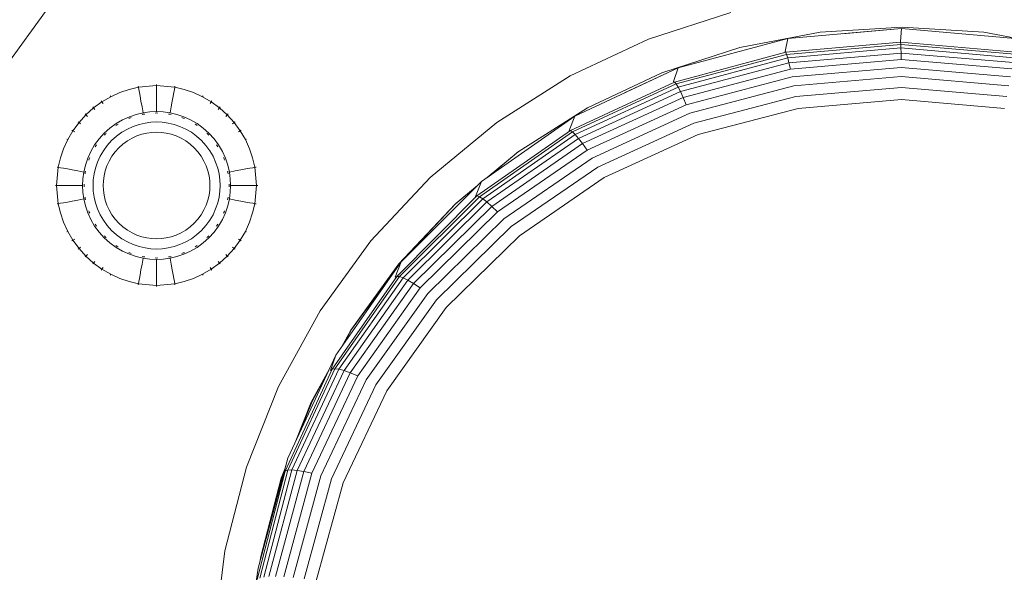
# Model space of a CAD drawing. Units: millimetres. Extents: x 2391 to 578302, y 2507 to 596964.
# Drawn here: x 5025 to 5161, y 6301 to 6377 of the extents above; entities that cross this region are included whole.
import ezdxf

# ---------------------------------------------------------------- set-up
doc = ezdxf.new("R2010")
doc.units = ezdxf.units.MM
doc.layers.add('Контур', color=7, linetype='Continuous', lineweight=15)

msp = doc.modelspace()

# ---------------------------------------------------------------- linework, layer by layer
at = {"layer": 'Контур'}
for p, q in [((5020.274, 6366.804), (5031.346, 6382.043)), ((5111.841, 6374.672), (5123.187, 6378.359)), ((5146.708, 6376.125), (5131.079, 6374.758)), ((5135.532, 6375.634), (5146.812, 6376.344)), ((5138.607, 6375.416), (5146.708, 6376.125)), ((5146.708, 6376.125), (5146.569, 6374.361)), ((5146.708, 6376.125), (5162.336, 6374.758)), ((5146.812, 6376.344), (5158.092, 6375.634)), ((5101.046, 6369.593), (5111.841, 6374.672)), ((5131.079, 6374.758), (5115.926, 6370.697)), ((5124.43, 6373.516), (5135.532, 6375.634)), ((5131.079, 6374.758), (5130.673, 6372.95)), ((5131.079, 6374.758), (5131.079, 6374.758)), ((5158.092, 6375.634), (5169.194, 6373.516)), ((5113.681, 6370.024), (5124.43, 6373.516)), ((5130.768, 6372.858), (5146.595, 6374.255)), ((5130.889, 6372.572), (5146.619, 6373.952)), ((5131.037, 6372.092), (5146.64, 6373.453)), ((5146.569, 6374.361), (5146.595, 6374.255)), ((5146.595, 6374.255), (5162.43, 6372.896)), ((5146.595, 6374.255), (5146.619, 6373.952)), ((5146.619, 6373.952), (5162.354, 6372.602)), ((5146.619, 6373.952), (5146.64, 6373.453)), ((5146.64, 6373.453), (5162.246, 6372.115)), ((5146.64, 6373.453), (5146.658, 6372.759)), ((5130.768, 6372.858), (5115.448, 6368.755)), ((5130.889, 6372.572), (5115.658, 6368.509)), ((5131.037, 6372.092), (5115.925, 6368.075)), ((5130.673, 6372.95), (5130.768, 6372.858)), ((5130.768, 6372.858), (5130.889, 6372.572)), ((5130.889, 6372.572), (5131.037, 6372.092)), ((5131.037, 6372.092), (5131.212, 6371.417)), ((5131.212, 6371.417), (5146.658, 6372.759)), ((5131.414, 6370.548), (5146.673, 6371.869)), ((5146.658, 6372.759), (5162.107, 6371.434)), ((5146.673, 6371.869), (5146.658, 6372.759)), ((5146.673, 6371.869), (5161.935, 6370.56)), ((5115.926, 6370.697), (5101.708, 6364.067)), ((5108.556, 6367.261), (5115.926, 6370.697)), ((5115.926, 6370.697), (5115.293, 6368.812)), ((5131.212, 6371.417), (5116.247, 6367.452)), ((5131.414, 6370.548), (5116.626, 6366.641)), ((5131.414, 6370.548), (5131.212, 6371.417)), ((5146.686, 6370.783), (5131.642, 6369.485)), ((5161.731, 6369.493), (5146.686, 6370.783)), ((5090.973, 6363.2), (5101.046, 6369.593)), ((5103.455, 6365.211), (5113.681, 6370.024)), ((5131.642, 6369.485), (5117.061, 6365.641)), ((5146.695, 6369.501), (5131.897, 6368.228)), ((5161.494, 6368.232), (5146.695, 6369.501)), ((5041.563, 6368.045), (5040.28, 6367.743)), ((5041.534, 6368.204), (5041.563, 6368.045)), ((5044.069, 6368.274), (5041.563, 6368.045)), ((5041.617, 6367.753), (5041.563, 6368.045)), ((5044.069, 6368.437), (5044.069, 6368.274)), ((5044.069, 6368.274), (5044.069, 6367.978)), ((5044.069, 6368.274), (5046.575, 6368.045)), ((5044.069, 6367.978), (5044.069, 6367.555)), ((5046.575, 6368.045), (5046.521, 6367.753)), ((5046.605, 6368.204), (5046.575, 6368.045)), ((5047.859, 6367.743), (5046.575, 6368.045)), ((5115.448, 6368.755), (5101.117, 6362.081)), ((5115.658, 6368.509), (5101.402, 6361.896)), ((5115.925, 6368.075), (5101.772, 6361.532)), ((5115.293, 6368.812), (5115.448, 6368.755)), ((5115.448, 6368.755), (5115.658, 6368.509)), ((5115.658, 6368.509), (5115.925, 6368.075)), ((5115.925, 6368.075), (5116.247, 6367.452)), ((5131.897, 6368.228), (5117.551, 6364.452)), ((5146.702, 6368.023), (5132.179, 6366.776)), ((5161.226, 6366.778), (5146.702, 6368.023)), ((5037.744, 6366.736), (5036.533, 6366.03)), ((5037.669, 6366.88), (5037.744, 6366.736)), ((5039, 6367.308), (5037.744, 6366.736)), ((5040.28, 6367.743), (5039, 6367.308)), ((5041.694, 6367.338), (5041.617, 6367.753)), ((5041.794, 6366.795), (5041.694, 6367.338)), ((5041.918, 6366.128), (5041.794, 6366.795)), ((5044.069, 6367.555), (5044.069, 6367.004)), ((5044.069, 6367.004), (5044.069, 6366.325)), ((5046.344, 6366.795), (5046.22, 6366.128)), ((5046.444, 6367.338), (5046.344, 6366.795)), ((5046.521, 6367.753), (5046.444, 6367.338)), ((5049.138, 6367.308), (5047.859, 6367.743)), ((5050.394, 6366.736), (5049.138, 6367.308)), ((5050.469, 6366.88), (5050.394, 6366.736)), ((5051.605, 6366.03), (5050.394, 6366.736)), ((5116.247, 6367.452), (5102.226, 6360.989)), ((5116.626, 6366.641), (5102.765, 6360.268)), ((5116.626, 6366.641), (5116.247, 6367.452)), ((5116.626, 6366.641), (5117.061, 6365.641)), ((5132.179, 6366.776), (5118.098, 6363.075)), ((5035.389, 6365.194), (5034.331, 6364.241)), ((5035.286, 6365.321), (5035.389, 6365.194)), ((5036.533, 6366.03), (5035.389, 6365.194)), ((5035.389, 6365.194), (5035.576, 6364.965)), ((5036.444, 6366.166), (5036.533, 6366.03)), ((5036.533, 6366.03), (5036.695, 6365.782)), ((5042.064, 6365.339), (5041.918, 6366.128)), ((5042.213, 6364.533), (5042.064, 6365.339)), ((5044.069, 6366.325), (5044.069, 6365.522)), ((5044.069, 6365.522), (5044.069, 6364.703)), ((5046.074, 6365.339), (5045.925, 6364.533)), ((5046.22, 6366.128), (5046.074, 6365.339)), ((5051.605, 6366.03), (5051.443, 6365.782)), ((5051.694, 6366.166), (5051.605, 6366.03)), ((5052.749, 6365.194), (5051.605, 6366.03)), ((5052.749, 6365.194), (5052.563, 6364.965)), ((5052.852, 6365.321), (5052.749, 6365.194)), ((5053.807, 6364.241), (5052.749, 6365.194)), ((5093.912, 6359.155), (5103.455, 6365.211)), ((5117.061, 6365.641), (5103.388, 6359.368)), ((5132.487, 6365.13), (5118.701, 6361.509)), ((5146.706, 6366.35), (5132.487, 6365.13)), ((5160.926, 6365.13), (5146.706, 6366.35)), ((5034.331, 6364.241), (5033.378, 6363.183)), ((5034.216, 6364.356), (5034.331, 6364.241)), ((5034.331, 6364.241), (5034.54, 6364.032)), ((5040.315, 6363.987), (5039.384, 6363.563)), ((5040.233, 6363.72), (5040.388, 6363.801)), ((5040.388, 6363.801), (5040.279, 6363.763)), ((5040.388, 6363.801), (5040.298, 6363.759)), ((5041.263, 6364.309), (5040.315, 6363.987)), ((5040.388, 6363.801), (5040.384, 6363.811)), ((5040.567, 6363.852), (5040.388, 6363.801)), ((5042.213, 6364.533), (5041.263, 6364.309)), ((5042.25, 6364.336), (5042.075, 6364.286)), ((5042.25, 6364.336), (5042.14, 6364.322)), ((5042.25, 6364.336), (5042.152, 6364.313)), ((5043.153, 6364.662), (5042.213, 6364.533)), ((5042.25, 6364.336), (5042.247, 6364.347)), ((5042.447, 6364.354), (5042.25, 6364.336)), ((5044.069, 6364.703), (5043.153, 6364.662)), ((5044.069, 6364.503), (5043.879, 6364.485)), ((5044.069, 6364.703), (5044.986, 6364.662)), ((5044.069, 6364.514), (5044.069, 6364.503)), ((5044.069, 6364.503), (5044.259, 6364.485)), ((5044.986, 6364.662), (5045.925, 6364.533)), ((5045.691, 6364.354), (5045.889, 6364.336)), ((5045.889, 6364.336), (5045.891, 6364.347)), ((5045.889, 6364.336), (5046.063, 6364.286)), ((5045.925, 6364.533), (5046.876, 6364.309)), ((5046.876, 6364.309), (5047.824, 6363.987)), ((5047.571, 6363.852), (5047.75, 6363.801)), ((5047.75, 6363.801), (5047.647, 6363.848)), ((5047.75, 6363.801), (5047.654, 6363.834)), ((5047.75, 6363.801), (5047.754, 6363.811)), ((5047.75, 6363.801), (5047.905, 6363.72)), ((5047.824, 6363.987), (5048.754, 6363.563)), ((5053.807, 6364.241), (5053.598, 6364.032)), ((5053.922, 6364.356), (5053.807, 6364.241)), ((5054.761, 6363.183), (5053.807, 6364.241)), ((5101.708, 6364.067), (5088.857, 6355.069)), ((5101.708, 6364.067), (5100.917, 6362.088)), ((5101.708, 6364.067), (5101.708, 6364.067)), ((5117.551, 6364.452), (5104.096, 6358.29)), ((5033.378, 6363.183), (5032.542, 6362.039)), ((5033.251, 6363.286), (5033.378, 6363.183)), ((5033.378, 6363.183), (5033.607, 6362.996)), ((5037.64, 6362.422), (5036.857, 6361.715)), ((5038.488, 6363.04), (5037.64, 6362.422)), ((5038.597, 6362.873), (5038.464, 6362.765)), ((5038.488, 6363.04), (5038.468, 6363.026)), ((5039.384, 6363.563), (5038.488, 6363.04)), ((5038.597, 6362.873), (5038.495, 6362.813)), ((5038.597, 6362.873), (5038.517, 6362.814)), ((5038.597, 6362.873), (5038.591, 6362.882)), ((5038.597, 6362.873), (5038.754, 6362.954)), ((5040.048, 6362.28), (5040.846, 6362.643)), ((5040.846, 6362.643), (5041.66, 6362.92)), ((5041.66, 6362.92), (5042.476, 6363.112)), ((5043.282, 6363.223), (5042.476, 6363.112)), ((5044.069, 6363.258), (5043.282, 6363.223)), ((5044.069, 6363.258), (5044.856, 6363.223)), ((5044.856, 6363.223), (5045.662, 6363.112)), ((5045.662, 6363.112), (5046.478, 6362.92)), ((5046.478, 6362.92), (5047.292, 6362.643)), ((5047.292, 6362.643), (5048.09, 6362.28)), ((5048.754, 6363.563), (5049.651, 6363.04)), ((5049.384, 6362.954), (5049.541, 6362.873)), ((5049.541, 6362.873), (5049.446, 6362.941)), ((5049.541, 6362.873), (5049.455, 6362.923)), ((5049.541, 6362.873), (5049.548, 6362.882)), ((5049.541, 6362.873), (5049.674, 6362.765)), ((5049.651, 6363.04), (5050.498, 6362.422)), ((5050.498, 6362.422), (5051.282, 6361.715)), ((5054.761, 6363.183), (5054.531, 6362.996)), ((5054.887, 6363.286), (5054.761, 6363.183)), ((5055.596, 6362.039), (5054.761, 6363.183)), ((5081.78, 6355.596), (5090.973, 6363.2)), ((5118.098, 6363.075), (5104.888, 6357.033)), ((5032.542, 6362.039), (5031.836, 6360.828)), ((5032.406, 6362.128), (5032.542, 6362.039)), ((5032.542, 6362.039), (5032.79, 6361.877)), ((5036.857, 6361.715), (5036.15, 6360.932)), ((5036.857, 6361.715), (5036.84, 6361.697)), ((5036.889, 6361.44), (5036.998, 6361.574)), ((5036.998, 6361.574), (5036.91, 6361.493)), ((5036.998, 6361.574), (5036.932, 6361.5)), ((5036.998, 6361.574), (5036.99, 6361.582)), ((5037.132, 6361.683), (5036.998, 6361.574)), ((5037.878, 6360.694), (5038.551, 6361.3)), ((5038.551, 6361.3), (5039.278, 6361.831)), ((5039.278, 6361.831), (5040.048, 6362.28)), ((5040.048, 6360.654), (5040.694, 6361.031)), ((5040.694, 6361.031), (5041.364, 6361.336)), ((5041.364, 6361.336), (5042.047, 6361.568)), ((5042.047, 6361.568), (5042.732, 6361.729)), ((5043.409, 6361.822), (5042.732, 6361.729)), ((5044.069, 6361.852), (5043.409, 6361.822)), ((5044.069, 6361.852), (5044.729, 6361.822)), ((5044.729, 6361.822), (5045.406, 6361.729)), ((5045.406, 6361.729), (5046.091, 6361.568)), ((5046.091, 6361.568), (5046.774, 6361.336)), ((5046.774, 6361.336), (5047.444, 6361.031)), ((5047.444, 6361.031), (5048.09, 6360.654)), ((5048.09, 6362.28), (5048.86, 6361.831)), ((5048.86, 6361.831), (5049.588, 6361.3)), ((5049.588, 6361.3), (5050.26, 6360.694)), ((5051.006, 6361.683), (5051.14, 6361.574)), ((5051.14, 6361.574), (5051.06, 6361.662)), ((5051.14, 6361.574), (5051.066, 6361.64)), ((5051.14, 6361.574), (5051.249, 6361.44)), ((5051.14, 6361.574), (5051.228, 6361.493)), ((5051.282, 6361.715), (5051.988, 6360.932)), ((5055.596, 6362.039), (5055.348, 6361.877)), ((5055.732, 6362.128), (5055.596, 6362.039)), ((5056.302, 6360.828), (5055.596, 6362.039)), ((5101.117, 6362.081), (5088.224, 6353.056)), ((5101.402, 6361.896), (5088.564, 6352.946)), ((5101.772, 6361.532), (5089.016, 6352.672)), ((5100.917, 6362.088), (5101.117, 6362.081)), ((5101.117, 6362.081), (5101.402, 6361.896)), ((5101.402, 6361.896), (5101.772, 6361.532)), ((5101.772, 6361.532), (5102.226, 6360.989)), ((5118.701, 6361.509), (5105.765, 6355.597)), ((5031.836, 6360.828), (5031.264, 6359.572)), ((5031.692, 6360.903), (5031.836, 6360.828)), ((5035.532, 6360.084), (5035.009, 6359.188)), ((5036.15, 6360.932), (5035.532, 6360.084)), ((5035.618, 6359.818), (5035.699, 6359.975)), ((5035.699, 6359.975), (5035.631, 6359.88)), ((5035.699, 6359.975), (5035.649, 6359.888)), ((5035.699, 6359.975), (5035.69, 6359.981)), ((5035.699, 6359.975), (5035.807, 6360.108)), ((5036.741, 6359.294), (5037.272, 6360.021)), ((5037.272, 6360.021), (5037.878, 6360.694)), ((5038.364, 6359.135), (5038.873, 6359.699)), ((5038.873, 6359.699), (5039.437, 6360.208)), ((5039.437, 6360.208), (5040.048, 6360.654)), ((5048.09, 6360.654), (5048.701, 6360.208)), ((5048.701, 6360.208), (5049.266, 6359.699)), ((5049.266, 6359.699), (5049.774, 6359.135)), ((5050.26, 6360.694), (5050.866, 6360.021)), ((5050.866, 6360.021), (5051.397, 6359.294)), ((5051.988, 6360.932), (5052.607, 6360.084)), ((5052.331, 6360.108), (5052.439, 6359.975)), ((5052.439, 6359.975), (5052.379, 6360.077)), ((5052.439, 6359.975), (5052.449, 6359.981)), ((5052.439, 6359.975), (5052.521, 6359.817)), ((5052.607, 6360.084), (5053.13, 6359.188)), ((5056.447, 6360.903), (5056.302, 6360.828)), ((5056.874, 6359.572), (5056.302, 6360.828)), ((5102.226, 6360.989), (5089.579, 6352.233)), ((5102.765, 6360.268), (5090.255, 6351.63)), ((5102.765, 6360.268), (5102.226, 6360.989)), ((5102.765, 6360.268), (5103.388, 6359.368)), ((5030.829, 6358.292), (5030.527, 6357.009)), ((5031.264, 6359.572), (5030.829, 6358.292)), ((5035.009, 6359.188), (5034.585, 6358.257)), ((5034.771, 6358.184), (5034.851, 6358.338)), ((5035.929, 6357.726), (5036.292, 6358.524)), ((5036.292, 6358.524), (5036.741, 6359.294)), ((5037.541, 6357.878), (5037.918, 6358.524)), ((5037.918, 6358.524), (5038.364, 6359.135)), ((5049.774, 6359.135), (5050.22, 6358.524)), ((5050.22, 6358.524), (5050.597, 6357.878)), ((5051.397, 6359.294), (5051.846, 6358.524)), ((5051.846, 6358.524), (5052.21, 6357.726)), ((5053.13, 6359.188), (5053.553, 6358.257)), ((5053.287, 6358.339), (5053.367, 6358.184)), ((5053.367, 6358.184), (5053.33, 6358.293)), ((5057.309, 6358.292), (5056.874, 6359.572)), ((5057.611, 6357.009), (5057.309, 6358.292)), ((5089.607, 6355.594), (5093.912, 6359.155)), ((5089.654, 6355.627), (5093.942, 6359.174)), ((5103.388, 6359.368), (5091.042, 6350.862)), ((5104.096, 6358.29), (5091.941, 6349.93)), ((5030.527, 6357.009), (5030.298, 6354.503)), ((5030.368, 6357.038), (5030.527, 6357.009)), ((5030.527, 6357.009), (5030.818, 6356.955)), ((5031.234, 6356.878), (5030.818, 6356.955)), ((5034.263, 6357.309), (5034.039, 6356.359)), ((5034.585, 6358.257), (5034.263, 6357.309)), ((5034.72, 6358.006), (5034.771, 6358.184)), ((5034.771, 6358.184), (5034.724, 6358.081)), ((5034.771, 6358.184), (5034.739, 6358.089)), ((5034.771, 6358.184), (5034.761, 6358.188)), ((5035.652, 6356.912), (5035.929, 6357.726)), ((5037.004, 6356.525), (5037.236, 6357.208)), ((5037.236, 6357.208), (5037.541, 6357.878)), ((5050.597, 6357.878), (5050.902, 6357.208)), ((5050.902, 6357.208), (5051.134, 6356.525)), ((5052.21, 6357.726), (5052.487, 6356.912)), ((5053.367, 6358.184), (5053.326, 6358.274)), ((5053.367, 6358.184), (5053.378, 6358.188)), ((5053.367, 6358.184), (5053.418, 6358.006)), ((5053.553, 6358.257), (5053.875, 6357.309)), ((5053.875, 6357.309), (5054.099, 6356.359)), ((5056.904, 6356.878), (5057.32, 6356.955)), ((5057.611, 6357.009), (5057.32, 6356.955)), ((5057.771, 6357.038), (5057.611, 6357.009)), ((5057.841, 6354.503), (5057.611, 6357.009)), ((5104.888, 6357.033), (5092.952, 6348.834)), ((5031.777, 6356.778), (5031.234, 6356.878)), ((5032.444, 6356.654), (5031.777, 6356.778)), ((5033.233, 6356.508), (5032.444, 6356.654)), ((5034.039, 6356.359), (5033.233, 6356.508)), ((5034.039, 6356.359), (5033.91, 6355.419)), ((5034.218, 6356.127), (5034.236, 6356.322)), ((5034.236, 6356.322), (5034.225, 6356.325)), ((5034.236, 6356.322), (5034.286, 6356.495)), ((5035.349, 6355.289), (5035.46, 6356.096)), ((5035.46, 6356.096), (5035.652, 6356.912)), ((5036.75, 6355.163), (5036.843, 6355.84)), ((5036.843, 6355.84), (5037.004, 6356.525)), ((5051.134, 6356.525), (5051.295, 6355.84)), ((5051.295, 6355.84), (5051.388, 6355.163)), ((5052.487, 6356.912), (5052.678, 6356.096)), ((5052.678, 6356.096), (5052.789, 6355.289)), ((5053.852, 6356.496), (5053.902, 6356.322)), ((5053.902, 6356.322), (5053.88, 6356.419)), ((5053.902, 6356.322), (5053.888, 6356.432)), ((5053.902, 6356.322), (5053.913, 6356.325)), ((5053.902, 6356.322), (5053.92, 6356.126)), ((5054.099, 6356.359), (5054.905, 6356.508)), ((5054.099, 6356.359), (5054.228, 6355.419)), ((5054.905, 6356.508), (5055.694, 6356.654)), ((5055.694, 6356.654), (5056.362, 6356.778)), ((5056.362, 6356.778), (5056.904, 6356.878)), ((5073.614, 6346.899), (5081.78, 6355.596)), ((5105.765, 6355.597), (5094.075, 6347.573)), ((5030.135, 6354.503), (5030.298, 6354.503)), ((5030.298, 6354.503), (5030.594, 6354.503)), ((5030.298, 6354.503), (5030.527, 6351.997)), ((5031.016, 6354.503), (5030.594, 6354.503)), ((5031.568, 6354.503), (5031.016, 6354.503)), ((5032.247, 6354.503), (5031.568, 6354.503)), ((5033.05, 6354.503), (5032.247, 6354.503)), ((5033.869, 6354.503), (5033.05, 6354.503)), ((5033.91, 6355.419), (5033.869, 6354.503)), ((5033.869, 6354.503), (5033.91, 6353.586)), ((5034.069, 6354.503), (5034.058, 6354.503)), ((5034.069, 6354.503), (5034.087, 6354.692)), ((5034.087, 6354.313), (5034.069, 6354.503)), ((5035.314, 6354.503), (5035.349, 6355.289)), ((5035.349, 6353.716), (5035.314, 6354.503)), ((5036.72, 6354.503), (5036.75, 6355.163)), ((5036.75, 6353.842), (5036.72, 6354.503)), ((5051.388, 6355.163), (5051.418, 6354.503)), ((5051.418, 6354.503), (5051.388, 6353.842)), ((5052.789, 6355.289), (5052.825, 6354.503)), ((5052.825, 6354.503), (5052.789, 6353.716)), ((5054.052, 6354.693), (5054.069, 6354.503)), ((5054.069, 6354.503), (5054.052, 6354.313)), ((5054.069, 6354.503), (5054.081, 6354.503)), ((5054.228, 6355.419), (5054.269, 6354.503)), ((5054.269, 6354.503), (5054.228, 6353.586)), ((5054.269, 6354.503), (5055.089, 6354.503)), ((5055.089, 6354.503), (5055.891, 6354.503)), ((5055.891, 6354.503), (5056.57, 6354.503)), ((5056.57, 6354.503), (5057.122, 6354.503)), ((5057.122, 6354.503), (5057.545, 6354.503)), ((5057.841, 6354.503), (5057.545, 6354.503)), ((5057.611, 6351.997), (5057.841, 6354.503)), ((5058.003, 6354.503), (5057.841, 6354.503)), ((5088.857, 6355.069), (5077.764, 6343.976)), ((5085.203, 6351.951), (5088.305, 6354.517)), ((5085.314, 6352.037), (5088.271, 6354.483)), ((5088.857, 6355.069), (5087.996, 6353.002)), ((5088.857, 6355.069), (5088.857, 6355.069)), ((5033.91, 6353.586), (5034.039, 6352.647)), ((5034.236, 6352.683), (5034.218, 6352.879)), ((5035.46, 6352.91), (5035.349, 6353.716)), ((5035.652, 6352.094), (5035.46, 6352.91)), ((5036.843, 6353.166), (5036.75, 6353.842)), ((5037.004, 6352.481), (5036.843, 6353.166)), ((5051.295, 6353.166), (5051.134, 6352.481)), ((5051.388, 6353.842), (5051.295, 6353.166)), ((5052.678, 6352.91), (5052.487, 6352.094)), ((5052.789, 6353.716), (5052.678, 6352.91)), ((5053.92, 6352.88), (5053.902, 6352.683)), ((5054.228, 6353.586), (5054.099, 6352.647)), ((5088.224, 6353.056), (5077.164, 6341.975)), ((5088.564, 6352.946), (5077.537, 6341.948)), ((5087.996, 6353.002), (5088.224, 6353.056)), ((5088.224, 6353.056), (5088.564, 6352.946)), ((5088.564, 6352.946), (5089.016, 6352.672)), ((5030.368, 6351.967), (5030.527, 6351.997)), ((5030.527, 6351.997), (5030.818, 6352.051)), ((5030.527, 6351.997), (5030.829, 6350.713)), ((5031.234, 6352.128), (5030.818, 6352.051)), ((5031.777, 6352.228), (5031.234, 6352.128)), ((5032.444, 6352.352), (5031.777, 6352.228)), ((5033.233, 6352.498), (5032.444, 6352.352)), ((5034.039, 6352.647), (5033.233, 6352.498)), ((5034.039, 6352.647), (5034.263, 6351.696)), ((5034.236, 6352.683), (5034.225, 6352.681)), ((5034.286, 6352.51), (5034.236, 6352.683)), ((5034.236, 6352.683), (5034.25, 6352.574)), ((5034.236, 6352.683), (5034.259, 6352.587)), ((5034.263, 6351.696), (5034.585, 6350.748)), ((5035.929, 6351.28), (5035.652, 6352.094)), ((5037.236, 6351.798), (5037.004, 6352.481)), ((5037.541, 6351.128), (5037.236, 6351.798)), ((5050.902, 6351.798), (5050.597, 6351.128)), ((5051.134, 6352.481), (5050.902, 6351.798)), ((5052.487, 6352.094), (5052.21, 6351.28)), ((5053.875, 6351.696), (5053.553, 6350.748)), ((5053.902, 6352.683), (5053.852, 6352.509)), ((5054.099, 6352.647), (5053.875, 6351.696)), ((5053.902, 6352.683), (5053.913, 6352.681)), ((5054.099, 6352.647), (5054.905, 6352.498)), ((5054.905, 6352.498), (5055.694, 6352.352)), ((5055.694, 6352.352), (5056.362, 6352.228)), ((5056.362, 6352.228), (5056.904, 6352.128)), ((5056.904, 6352.128), (5057.32, 6352.051)), ((5057.309, 6350.713), (5057.611, 6351.997)), ((5057.611, 6351.997), (5057.32, 6352.051)), ((5057.771, 6351.967), (5057.611, 6351.997)), ((5077.466, 6343.712), (5085.203, 6351.951)), ((5077.577, 6343.798), (5085.314, 6352.037)), ((5089.016, 6352.672), (5078.046, 6341.775)), ((5089.579, 6352.233), (5078.693, 6341.457)), ((5090.255, 6351.63), (5079.477, 6340.993)), ((5089.016, 6352.672), (5089.579, 6352.233)), ((5090.255, 6351.63), (5089.579, 6352.233)), ((5090.255, 6351.63), (5091.042, 6350.862)), ((5030.829, 6350.713), (5031.264, 6349.434)), ((5034.585, 6350.748), (5035.009, 6349.818)), ((5034.771, 6350.822), (5034.72, 6351)), ((5034.771, 6350.822), (5034.761, 6350.818)), ((5034.851, 6350.667), (5034.771, 6350.822)), ((5034.771, 6350.822), (5034.808, 6350.713)), ((5034.771, 6350.822), (5034.812, 6350.732)), ((5036.292, 6350.482), (5035.929, 6351.28)), ((5036.741, 6349.712), (5036.292, 6350.482)), ((5037.918, 6350.482), (5037.541, 6351.128)), ((5038.364, 6349.871), (5037.918, 6350.482)), ((5050.22, 6350.482), (5049.774, 6349.871)), ((5050.597, 6351.128), (5050.22, 6350.482)), ((5051.846, 6350.482), (5051.397, 6349.712)), ((5052.21, 6351.28), (5051.846, 6350.482)), ((5053.553, 6350.748), (5053.13, 6349.818)), ((5053.367, 6350.822), (5053.287, 6350.667)), ((5053.367, 6350.822), (5053.366, 6350.819)), ((5053.418, 6351), (5053.367, 6350.822)), ((5053.367, 6350.822), (5053.414, 6350.925)), ((5053.367, 6350.822), (5053.4, 6350.917)), ((5053.367, 6350.822), (5053.378, 6350.818)), ((5056.874, 6349.434), (5057.309, 6350.713)), ((5091.042, 6350.862), (5080.398, 6340.384)), ((5031.264, 6349.434), (5031.836, 6348.178)), ((5035.009, 6349.818), (5035.532, 6348.921)), ((5035.532, 6348.921), (5036.15, 6348.074)), ((5035.699, 6349.031), (5035.618, 6349.188)), ((5035.699, 6349.031), (5035.69, 6349.024)), ((5035.807, 6348.897), (5035.699, 6349.031)), ((5035.699, 6349.031), (5035.76, 6348.929)), ((5035.699, 6349.031), (5035.758, 6348.951)), ((5037.272, 6348.984), (5036.741, 6349.712)), ((5037.878, 6348.312), (5037.272, 6348.984)), ((5038.873, 6349.306), (5038.364, 6349.871)), ((5039.437, 6348.798), (5038.873, 6349.306)), ((5040.048, 6348.352), (5039.437, 6348.798)), ((5048.701, 6348.798), (5048.09, 6348.352)), ((5049.265, 6349.306), (5048.701, 6348.798)), ((5049.774, 6349.871), (5049.265, 6349.306)), ((5050.866, 6348.984), (5050.26, 6348.312)), ((5051.397, 6349.712), (5050.866, 6348.984)), ((5052.607, 6348.921), (5051.988, 6348.074)), ((5052.439, 6349.031), (5052.331, 6348.897)), ((5052.521, 6349.188), (5052.439, 6349.031)), ((5052.439, 6349.031), (5052.508, 6349.126)), ((5052.439, 6349.031), (5052.49, 6349.117)), ((5052.439, 6349.031), (5052.449, 6349.024)), ((5053.13, 6349.818), (5052.607, 6348.921)), ((5056.302, 6348.178), (5056.874, 6349.434)), ((5091.941, 6349.93), (5081.457, 6339.629)), ((5092.952, 6348.834), (5082.652, 6338.729)), ((5031.692, 6348.103), (5031.836, 6348.178)), ((5031.836, 6348.178), (5032.542, 6346.967)), ((5036.15, 6348.074), (5036.857, 6347.29)), ((5036.998, 6347.432), (5036.889, 6347.566)), ((5036.998, 6347.432), (5036.99, 6347.424)), ((5037.132, 6347.323), (5036.998, 6347.432)), ((5036.998, 6347.432), (5037.079, 6347.344)), ((5036.998, 6347.432), (5037.072, 6347.365)), ((5038.551, 6347.706), (5037.878, 6348.312)), ((5039.278, 6347.175), (5038.551, 6347.706)), ((5040.694, 6347.975), (5040.048, 6348.352)), ((5041.364, 6347.67), (5040.694, 6347.975)), ((5042.047, 6347.438), (5041.364, 6347.67)), ((5042.732, 6347.277), (5042.047, 6347.438)), ((5046.091, 6347.438), (5045.406, 6347.277)), ((5046.774, 6347.67), (5046.091, 6347.438)), ((5047.444, 6347.975), (5046.774, 6347.67)), ((5048.09, 6348.352), (5047.444, 6347.975)), ((5049.588, 6347.706), (5048.86, 6347.175)), ((5050.26, 6348.312), (5049.588, 6347.706)), ((5051.14, 6347.432), (5051.006, 6347.323)), ((5051.249, 6347.566), (5051.14, 6347.432)), ((5051.14, 6347.432), (5051.228, 6347.512)), ((5051.14, 6347.432), (5051.207, 6347.506)), ((5051.14, 6347.432), (5051.148, 6347.424)), ((5051.988, 6348.074), (5051.282, 6347.29)), ((5055.596, 6346.967), (5056.302, 6348.178)), ((5056.447, 6348.103), (5056.302, 6348.178)), ((5094.075, 6347.573), (5083.984, 6337.682)), ((5032.406, 6346.878), (5032.542, 6346.967)), ((5032.542, 6346.967), (5032.79, 6347.129)), ((5032.542, 6346.967), (5033.378, 6345.823)), ((5036.857, 6347.29), (5037.64, 6346.584)), ((5037.64, 6346.584), (5038.488, 6345.965)), ((5038.597, 6346.133), (5038.464, 6346.241)), ((5038.597, 6346.133), (5038.591, 6346.123)), ((5038.754, 6346.052), (5038.597, 6346.133)), ((5038.597, 6346.133), (5038.692, 6346.064)), ((5038.597, 6346.133), (5038.683, 6346.083)), ((5040.048, 6346.726), (5039.278, 6347.175)), ((5040.846, 6346.362), (5040.048, 6346.726)), ((5041.66, 6346.085), (5040.846, 6346.362)), ((5042.476, 6345.894), (5041.66, 6346.085)), ((5043.409, 6347.184), (5042.732, 6347.277)), ((5044.069, 6347.154), (5043.409, 6347.184)), ((5044.069, 6347.154), (5044.729, 6347.184)), ((5044.729, 6347.184), (5045.406, 6347.277)), ((5046.478, 6346.085), (5045.662, 6345.894)), ((5047.292, 6346.362), (5046.478, 6346.085)), ((5048.09, 6346.726), (5047.292, 6346.362)), ((5048.86, 6347.175), (5048.09, 6346.726)), ((5049.541, 6346.133), (5049.384, 6346.052)), ((5049.674, 6346.241), (5049.541, 6346.133)), ((5049.541, 6346.133), (5049.643, 6346.193)), ((5049.541, 6346.133), (5049.621, 6346.192)), ((5049.541, 6346.133), (5049.547, 6346.123)), ((5050.498, 6346.584), (5049.651, 6345.965)), ((5051.282, 6347.29), (5050.498, 6346.584)), ((5054.761, 6345.823), (5055.596, 6346.967)), ((5055.596, 6346.967), (5055.348, 6347.129)), ((5055.732, 6346.878), (5055.596, 6346.967)), ((5066.601, 6337.247), (5073.614, 6346.899)), ((5033.251, 6345.72), (5033.378, 6345.823)), ((5033.378, 6345.823), (5033.607, 6346.009)), ((5033.378, 6345.823), (5034.331, 6344.765)), ((5034.216, 6344.65), (5034.331, 6344.765)), ((5034.331, 6344.765), (5034.54, 6344.974)), ((5034.331, 6344.765), (5035.389, 6343.811)), ((5038.488, 6345.965), (5039.384, 6345.442)), ((5039.384, 6345.442), (5040.315, 6345.019)), ((5040.388, 6345.205), (5040.233, 6345.285)), ((5040.315, 6345.019), (5041.263, 6344.697)), ((5040.388, 6345.205), (5040.384, 6345.194)), ((5040.567, 6345.154), (5040.388, 6345.205)), ((5040.388, 6345.205), (5040.491, 6345.158)), ((5040.388, 6345.205), (5040.484, 6345.172)), ((5042.25, 6344.67), (5042.075, 6344.72)), ((5043.282, 6345.783), (5042.476, 6345.894)), ((5044.069, 6345.747), (5043.282, 6345.783)), ((5044.069, 6345.747), (5044.856, 6345.783)), ((5044.856, 6345.783), (5045.662, 6345.894)), ((5046.063, 6344.72), (5045.889, 6344.67)), ((5047.824, 6345.019), (5046.876, 6344.697)), ((5047.75, 6345.205), (5047.571, 6345.154)), ((5047.905, 6345.285), (5047.75, 6345.205)), ((5047.75, 6345.205), (5047.841, 6345.246)), ((5047.75, 6345.205), (5047.86, 6345.242)), ((5047.75, 6345.205), (5047.754, 6345.194)), ((5048.754, 6345.442), (5047.824, 6345.019)), ((5049.651, 6345.965), (5048.754, 6345.442)), ((5052.749, 6343.811), (5053.807, 6344.765)), ((5053.807, 6344.765), (5053.598, 6344.974)), ((5053.807, 6344.765), (5054.761, 6345.823)), ((5053.922, 6344.65), (5053.807, 6344.765)), ((5054.761, 6345.823), (5054.531, 6346.009)), ((5054.887, 6345.72), (5054.761, 6345.823)), ((5035.286, 6343.685), (5035.389, 6343.811)), ((5035.389, 6343.811), (5035.576, 6344.041)), ((5035.389, 6343.811), (5036.533, 6342.976)), ((5041.263, 6344.697), (5042.213, 6344.473)), ((5042.064, 6343.667), (5041.918, 6342.878)), ((5042.213, 6344.473), (5042.064, 6343.667)), ((5043.153, 6344.344), (5042.213, 6344.473)), ((5042.25, 6344.67), (5042.247, 6344.658)), ((5042.25, 6344.67), (5042.447, 6344.652)), ((5043.153, 6344.344), (5044.069, 6344.303)), ((5043.879, 6344.52), (5044.069, 6344.503)), ((5044.069, 6344.503), (5044.259, 6344.52)), ((5044.069, 6344.503), (5044.069, 6344.491)), ((5044.986, 6344.344), (5044.069, 6344.303)), ((5044.069, 6344.303), (5044.069, 6343.483)), ((5044.069, 6343.483), (5044.069, 6342.681)), ((5044.986, 6344.344), (5045.925, 6344.473)), ((5045.691, 6344.652), (5045.889, 6344.67)), ((5045.889, 6344.67), (5045.986, 6344.692)), ((5045.889, 6344.67), (5045.999, 6344.684)), ((5045.889, 6344.67), (5045.891, 6344.658)), ((5046.876, 6344.697), (5045.925, 6344.473)), ((5045.925, 6344.473), (5046.074, 6343.667)), ((5046.074, 6343.667), (5046.22, 6342.878)), ((5051.605, 6342.976), (5052.749, 6343.811)), ((5052.749, 6343.811), (5052.563, 6344.041)), ((5052.852, 6343.685), (5052.749, 6343.811)), ((5077.764, 6343.976), (5068.766, 6331.125)), ((5070.823, 6334.568), (5077.466, 6343.712)), ((5070.934, 6334.654), (5077.577, 6343.798)), ((5073.099, 6337.314), (5077.764, 6343.976)), ((5077.764, 6343.976), (5076.928, 6341.856)), ((5036.444, 6342.84), (5036.533, 6342.976)), ((5036.533, 6342.976), (5036.695, 6343.224)), ((5036.533, 6342.976), (5037.744, 6342.27)), ((5037.669, 6342.125), (5037.744, 6342.27)), ((5037.744, 6342.27), (5039, 6341.698)), ((5041.794, 6342.21), (5041.694, 6341.668)), ((5041.918, 6342.878), (5041.794, 6342.21)), ((5044.069, 6342.681), (5044.069, 6342.002)), ((5046.22, 6342.878), (5046.344, 6342.21)), ((5046.344, 6342.21), (5046.444, 6341.668)), ((5049.138, 6341.698), (5050.394, 6342.27)), ((5050.394, 6342.27), (5051.605, 6342.976)), ((5050.469, 6342.125), (5050.394, 6342.27)), ((5051.605, 6342.976), (5051.443, 6343.224)), ((5051.694, 6342.84), (5051.605, 6342.976)), ((5039, 6341.698), (5040.28, 6341.263)), ((5040.28, 6341.263), (5041.563, 6340.961)), ((5041.534, 6340.801), (5041.563, 6340.961)), ((5041.563, 6340.961), (5041.617, 6341.252)), ((5041.563, 6340.961), (5044.069, 6340.731)), ((5041.694, 6341.668), (5041.617, 6341.252)), ((5044.069, 6342.002), (5044.069, 6341.45)), ((5044.069, 6341.45), (5044.069, 6341.027)), ((5044.069, 6340.731), (5044.069, 6341.027)), ((5044.069, 6340.731), (5046.575, 6340.961)), ((5044.069, 6340.569), (5044.069, 6340.731)), ((5046.444, 6341.668), (5046.521, 6341.252)), ((5046.575, 6340.961), (5046.521, 6341.252)), ((5046.575, 6340.961), (5047.859, 6341.263)), ((5046.605, 6340.801), (5046.575, 6340.961)), ((5047.859, 6341.263), (5049.138, 6341.698)), ((5077.164, 6341.975), (5068.271, 6329.193)), ((5077.537, 6341.948), (5068.654, 6329.251)), ((5078.046, 6341.775), (5069.196, 6329.186)), ((5078.693, 6341.457), (5069.898, 6328.999)), ((5079.477, 6340.993), (5070.76, 6328.689)), ((5076.928, 6341.856), (5077.164, 6341.975)), ((5077.164, 6341.975), (5077.537, 6341.948)), ((5077.537, 6341.948), (5078.046, 6341.775)), ((5078.046, 6341.775), (5078.693, 6341.457)), ((5079.477, 6340.993), (5078.693, 6341.457)), ((5079.477, 6340.993), (5080.398, 6340.384)), ((5080.398, 6340.384), (5071.78, 6328.257)), ((5081.457, 6339.629), (5072.961, 6327.702)), ((5082.652, 6338.729), (5074.301, 6327.025)), ((5060.854, 6326.793), (5066.601, 6337.247)), ((5083.984, 6337.682), (5075.8, 6326.225)), ((5069.531, 6332.217), (5070.823, 6334.568)), ((5069.827, 6332.64), (5070.934, 6334.654)), ((5068.766, 6331.125), (5062.136, 6316.907)), ((5068.766, 6331.125), (5068.048, 6329.013)), ((5068.271, 6329.193), (5061.807, 6315.118)), ((5068.654, 6329.251), (5062.179, 6315.255)), ((5069.196, 6329.186), (5062.729, 6315.298)), ((5069.898, 6328.999), (5063.457, 6315.245)), ((5070.76, 6328.689), (5064.363, 6315.096)), ((5065.378, 6324.664), (5067.847, 6329.155)), ((5068.048, 6329.013), (5068.271, 6329.193)), ((5068.271, 6329.193), (5068.654, 6329.251)), ((5068.654, 6329.251), (5069.196, 6329.186)), ((5069.196, 6329.186), (5069.898, 6328.999)), ((5070.76, 6328.689), (5069.898, 6328.999)), ((5070.76, 6328.689), (5071.78, 6328.257)), ((5071.78, 6328.257), (5065.448, 6314.853)), ((5065.489, 6324.75), (5067.491, 6328.392)), ((5072.961, 6327.702), (5066.711, 6314.513)), ((5056.462, 6315.7), (5060.854, 6326.793)), ((5074.301, 6327.025), (5068.152, 6314.079)), ((5075.8, 6326.225), (5069.771, 6313.549)), ((5063.269, 6319.338), (5065.378, 6324.664)), ((5063.779, 6320.431), (5065.489, 6324.75)), ((5062.136, 6316.907), (5058.075, 6301.753)), ((5062.136, 6316.907), (5061.614, 6314.885)), ((5062.136, 6316.907), (5062.136, 6316.907)), ((5053.495, 6304.145), (5056.462, 6315.7)), ((5061.807, 6315.118), (5057.953, 6300.19)), ((5062.179, 6315.255), (5058.296, 6300.397)), ((5062.729, 6315.298), (5058.831, 6300.54)), ((5063.457, 6315.245), (5059.559, 6300.618)), ((5064.363, 6315.096), (5060.478, 6300.632)), ((5061.217, 6314.155), (5061.777, 6315.569)), ((5061.328, 6314.241), (5061.616, 6314.969)), ((5061.614, 6314.885), (5061.807, 6315.118)), ((5061.807, 6315.118), (5062.179, 6315.255)), ((5062.179, 6315.255), (5062.729, 6315.298)), ((5062.729, 6315.298), (5063.457, 6315.245)), ((5064.363, 6315.096), (5063.457, 6315.245)), ((5064.363, 6315.096), (5065.448, 6314.853)), ((5058.406, 6303.208), (5061.217, 6314.155)), ((5059.191, 6305.917), (5061.328, 6314.241)), ((5065.448, 6314.853), (5061.59, 6300.581)), ((5066.711, 6314.513), (5062.895, 6300.465)), ((5068.152, 6314.079), (5064.391, 6300.285)), ((5069.771, 6313.549), (5066.08, 6300.04)), ((5052, 6292.309), (5053.495, 6304.145)), ((5058.354, 6302.795), (5058.406, 6303.208)), ((5058.075, 6301.753), (5057.803, 6299.918)), ((5058.075, 6301.753), (5058.075, 6301.753))]:
    msp.add_line(p, q, dxfattribs=at)

doc.saveas('drawing.dxf')
